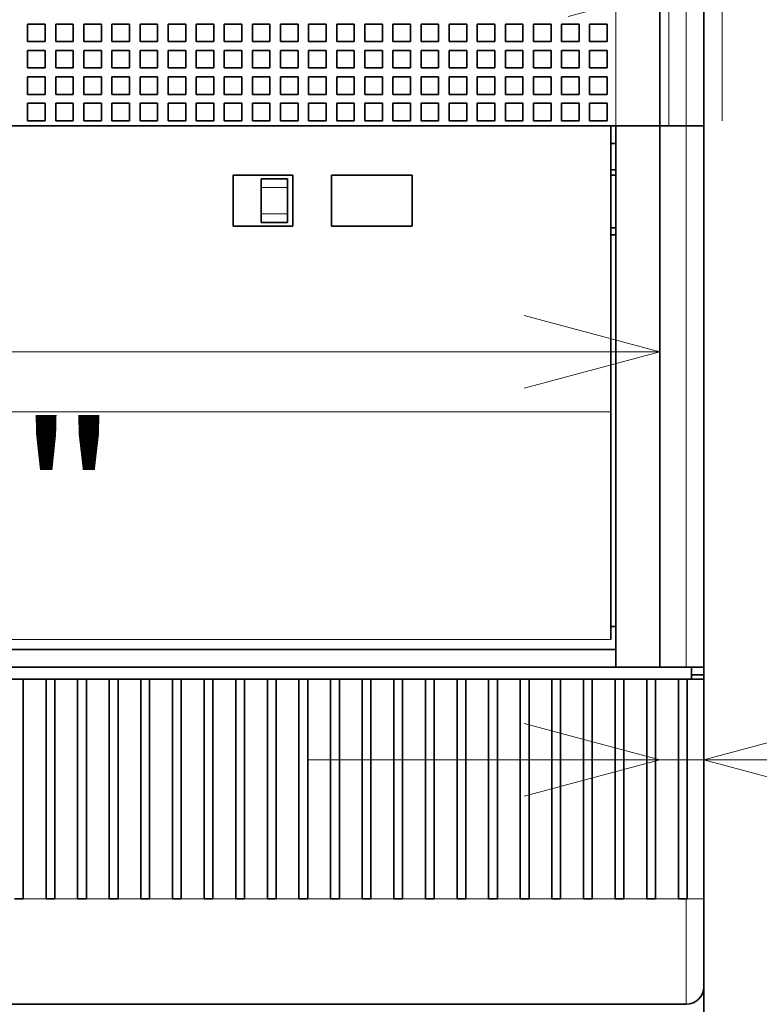
# Model space of a CAD drawing. Extents: x 0 to 420, y 0 to 297.
# Drawn here: x 181 to 192, y 175 to 189 of the extents above; entities that cross this region are included whole.
import ezdxf
from ezdxf.enums import TextEntityAlignment as Align

# ---------------------------------------------------------------- set-up
doc = ezdxf.new("R2010")
doc.units = 0
doc.layers.get('0').update_dxf_attribs({"lineweight": 13})
doc.styles.get("Standard").update_dxf_attribs({"font": 'isocp.shx'})
doc.dimstyles.get("Standard").update_dxf_attribs({"dimtxt": 2.5, "dimasz": 2.5, "dimexe": 1.25, "dimexo": 0.625, "dimtad": 1, "dimcen": 2.5, "dimadec": 0, "dimazin": 0, "dimtfac": 1, "dimtmove": 0, "dimatfit": 0, "dimfxl": 1, "dimarcsym": 0})

# ---------------------------------------------------------------- blocks, each defined once
blk = doc.blocks.new('*D101')
at = {"color": 230, "lineweight": 13, "ltscale": 0.132805}
blk.add_line((191.101067, 192.556787), (191.101067, 187.244584), dxfattribs=at)
at = {"color": 230, "lineweight": 13, "ltscale": 0.069561}
blk.add_line((190.838567, 188.46214), (190.838567, 191.244584), dxfattribs=at)
at = {"color": 230, "lineweight": 13, "ltscale": 0.398488}
blk.add_line((185.838567, 189.244584), (201.7781, 189.244584), dxfattribs=at)
at = {"color": 230, "lineweight": 13}
for points in [[(188.906716, 188.726946), (190.838567, 189.244584), (188.906716, 189.762223)], [(193.032918, 189.762223), (191.101067, 189.244584), (193.032918, 188.726946)]]:
    blk.add_lwpolyline(points, dxfattribs=at)
for s, p, p2 in [('1', (196.107591, 190.244584), (197.842462, 190.244584)), ('"', (200.311433, 186.244584), (201.7781, 186.244584)), ('0.04', (192.171952, 186.244584), (200.311433, 186.244584))]:
    blk.add_text(s, height=2, dxfattribs=at).set_placement(p, p2, align=Align.FIT)
blk = doc.blocks.new('*D102')
at = {"color": 230, "lineweight": 13, "ltscale": 0.080376}
for p, q in [((165.213567, 185.169287), (165.213567, 181.954256)), ((190.213567, 185.169287), (190.213567, 181.954256))]:
    blk.add_line(p, q, dxfattribs=at)
at = {"color": 230, "lineweight": 13}
blk.add_line((165.213567, 183.954255), (190.213567, 183.954255), dxfattribs=at)
for points in [[(167.145418, 184.471894), (165.213567, 183.954255), (167.145418, 183.436617)], [(188.281716, 183.436617), (190.213567, 183.954255), (188.281716, 184.471894)]]:
    blk.add_lwpolyline(points, dxfattribs=at)
for s, p, p2 in [('100', (174.711261, 184.954255), (180.715872, 184.954255)), ('"', (181.049974, 180.954256), (182.516641, 180.954256)), ('3.94', (172.910493, 180.954256), (181.049974, 180.954256))]:
    blk.add_text(s, height=2, dxfattribs=at).set_placement(p, p2, align=Align.FIT)
blk = doc.blocks.new('*D103')
at = {"color": 230, "lineweight": 13, "ltscale": 0.463272}
blk.add_line((185.213567, 178.149081), (203.744447, 178.149081), dxfattribs=at)
at = {"color": 230, "lineweight": 13}
for points in [[(188.281716, 177.631441), (190.213567, 178.149081), (188.281716, 178.666718)], [(192.770418, 178.666718), (190.838567, 178.149081), (192.770418, 177.631441)]]:
    blk.add_lwpolyline(points, dxfattribs=at)
for s, p, p2 in [('2.5', (197.006501, 179.149081), (203.011113, 179.149081)), ('0.1', (196.27317, 175.149081), (202.277782, 175.149081)), ('"', (202.27778, 175.149081), (203.744447, 175.149081))]:
    blk.add_text(s, height=2, dxfattribs=at).set_placement(p, p2, align=Align.FIT)
blk = doc.blocks.new('BLOCK99')
at = {"color": 7, "lineweight": 13}
for p, q in [((51.5, -46), (51.5, 48.8)), ((50.5, 11), (50.5, -46)), ((47.5, 10), (47.5, -46)), ((51.5, -76.8), (51.5, -46)), ((47.2, -62.281), (-47.2, -62.281)), ((47.2, -75.238), (-47.2, -75.238)), ((-47.2, -75.24), (47.2, -75.24))]:
    blk.add_line(p, q, dxfattribs=at)
at = {"color": 7, "lineweight": 35}
for p, q in [((52.5, -46), (52.5, 48.8)), ((50, 10), (50, -46)), ((47.5, -46), (-47.5, -46)), ((47.5, -76.8), (47.5, -46)), ((50, -76.8), (50, -46)), ((52.5, -76.8), (52.5, -46)), ((52.5, -48.5), (52.5, -104)), ((47.5, -75.8), (-47.5, -75.8)), ((47.5, -76.8), (-47.5, -76.8)), ((-51.8, -77.5), (51.8, -77.5)), ((14.75, -96), (-14.75, -96)), ((51.5, -96), (20.25, -96))]:
    blk.add_line(p, q, dxfattribs=at)
at = {"color": 7, "lineweight": 35, "ltscale": 0.025}
for p, q in [((14, -40.2), (15, -40.2)), ((14, -40.2), (14, -41.2)), ((15, -40.2), (15, -41.2)), ((15.6, -40.2), (16.6, -40.2)), ((15.6, -40.2), (15.6, -41.2)), ((16.6, -40.2), (16.6, -41.2)), ((17.2, -40.2), (18.2, -40.2)), ((17.2, -40.2), (17.2, -41.2)), ((18.2, -40.2), (18.2, -41.2)), ((18.8, -40.2), (19.8, -40.2)), ((18.8, -40.2), (18.8, -41.2)), ((19.8, -40.2), (19.8, -41.2)), ((20.4, -40.2), (21.4, -40.2)), ((20.4, -40.2), (20.4, -41.2)), ((21.4, -40.2), (21.4, -41.2)), ((22, -40.2), (23, -40.2)), ((22, -40.2), (22, -41.2)), ((23, -40.2), (23, -41.2)), ((23.6, -40.2), (24.6, -40.2)), ((23.6, -40.2), (23.6, -41.2)), ((24.6, -40.2), (24.6, -41.2)), ((25.2, -40.2), (26.2, -40.2)), ((25.2, -40.2), (25.2, -41.2)), ((26.2, -40.2), (26.2, -41.2)), ((26.8, -40.2), (27.8, -40.2)), ((26.8, -40.2), (26.8, -41.2)), ((27.8, -40.2), (27.8, -41.2)), ((28.4, -40.2), (29.4, -40.2)), ((28.4, -40.2), (28.4, -41.2)), ((29.4, -40.2), (29.4, -41.2)), ((30, -40.2), (31, -40.2)), ((30, -40.2), (30, -41.2)), ((31, -40.2), (31, -41.2)), ((31.6, -40.2), (32.6, -40.2)), ((31.6, -40.2), (31.6, -41.2)), ((32.6, -40.2), (32.6, -41.2)), ((33.2, -40.2), (34.2, -40.2)), ((33.2, -40.2), (33.2, -41.2)), ((34.2, -40.2), (34.2, -41.2)), ((34.8, -40.2), (35.8, -40.2)), ((34.8, -40.2), (34.8, -41.2)), ((35.8, -40.2), (35.8, -41.2)), ((36.4, -40.2), (37.4, -40.2)), ((36.4, -40.2), (36.4, -41.2)), ((37.4, -40.2), (37.4, -41.2)), ((38, -40.2), (39, -40.2)), ((38, -40.2), (38, -41.2)), ((39, -40.2), (39, -41.2)), ((39.6, -40.2), (40.6, -40.2)), ((39.6, -40.2), (39.6, -41.2)), ((40.6, -40.2), (40.6, -41.2)), ((41.2, -40.2), (42.2, -40.2)), ((41.2, -40.2), (41.2, -41.2)), ((42.2, -40.2), (42.2, -41.2)), ((42.8, -40.2), (43.8, -40.2)), ((42.8, -40.2), (42.8, -41.2)), ((43.8, -40.2), (43.8, -41.2)), ((44.4, -40.2), (45.4, -40.2)), ((44.4, -40.2), (44.4, -41.2)), ((45.4, -40.2), (45.4, -41.2)), ((46, -40.2), (47, -40.2)), ((46, -40.2), (46, -41.2)), ((47, -40.2), (47, -41.2)), ((14, -41.2), (15, -41.2)), ((15.6, -41.2), (16.6, -41.2)), ((17.2, -41.2), (18.2, -41.2)), ((18.8, -41.2), (19.8, -41.2)), ((20.4, -41.2), (21.4, -41.2)), ((22, -41.2), (23, -41.2)), ((23.6, -41.2), (24.6, -41.2)), ((25.2, -41.2), (26.2, -41.2)), ((26.8, -41.2), (27.8, -41.2)), ((28.4, -41.2), (29.4, -41.2)), ((30, -41.2), (31, -41.2)), ((31.6, -41.2), (32.6, -41.2)), ((33.2, -41.2), (34.2, -41.2)), ((34.8, -41.2), (35.8, -41.2)), ((36.4, -41.2), (37.4, -41.2)), ((38, -41.2), (39, -41.2)), ((39.6, -41.2), (40.6, -41.2)), ((41.2, -41.2), (42.2, -41.2)), ((42.8, -41.2), (43.8, -41.2)), ((44.4, -41.2), (45.4, -41.2)), ((46, -41.2), (47, -41.2)), ((14, -41.7), (15, -41.7)), ((14, -41.7), (14, -42.7)), ((15, -41.7), (15, -42.7)), ((15.6, -41.7), (16.6, -41.7)), ((15.6, -41.7), (15.6, -42.7)), ((16.6, -41.7), (16.6, -42.7)), ((17.2, -41.7), (18.2, -41.7)), ((17.2, -41.7), (17.2, -42.7)), ((18.2, -41.7), (18.2, -42.7)), ((18.8, -41.7), (19.8, -41.7)), ((18.8, -41.7), (18.8, -42.7)), ((19.8, -41.7), (19.8, -42.7)), ((20.4, -41.7), (21.4, -41.7)), ((20.4, -41.7), (20.4, -42.7)), ((21.4, -41.7), (21.4, -42.7)), ((22, -41.7), (23, -41.7)), ((22, -41.7), (22, -42.7)), ((23, -41.7), (23, -42.7)), ((23.6, -41.7), (24.6, -41.7)), ((23.6, -41.7), (23.6, -42.7)), ((24.6, -41.7), (24.6, -42.7)), ((25.2, -41.7), (26.2, -41.7)), ((25.2, -41.7), (25.2, -42.7)), ((26.2, -41.7), (26.2, -42.7)), ((26.8, -41.7), (27.8, -41.7)), ((26.8, -41.7), (26.8, -42.7)), ((27.8, -41.7), (27.8, -42.7)), ((28.4, -41.7), (29.4, -41.7)), ((28.4, -41.7), (28.4, -42.7)), ((29.4, -41.7), (29.4, -42.7)), ((30, -41.7), (31, -41.7)), ((30, -41.7), (30, -42.7)), ((31, -41.7), (31, -42.7)), ((31.6, -41.7), (32.6, -41.7)), ((31.6, -41.7), (31.6, -42.7)), ((32.6, -41.7), (32.6, -42.7)), ((33.2, -41.7), (34.2, -41.7)), ((33.2, -41.7), (33.2, -42.7)), ((34.2, -41.7), (34.2, -42.7)), ((34.8, -41.7), (35.8, -41.7)), ((34.8, -41.7), (34.8, -42.7)), ((35.8, -41.7), (35.8, -42.7)), ((36.4, -41.7), (37.4, -41.7)), ((36.4, -41.7), (36.4, -42.7)), ((37.4, -41.7), (37.4, -42.7)), ((38, -41.7), (39, -41.7)), ((38, -41.7), (38, -42.7)), ((39, -41.7), (39, -42.7)), ((39.6, -41.7), (40.6, -41.7)), ((39.6, -41.7), (39.6, -42.7)), ((40.6, -41.7), (40.6, -42.7)), ((41.2, -41.7), (42.2, -41.7)), ((41.2, -41.7), (41.2, -42.7)), ((42.2, -41.7), (42.2, -42.7)), ((42.8, -41.7), (43.8, -41.7)), ((42.8, -41.7), (42.8, -42.7)), ((43.8, -41.7), (43.8, -42.7)), ((44.4, -41.7), (45.4, -41.7)), ((44.4, -41.7), (44.4, -42.7)), ((45.4, -41.7), (45.4, -42.7)), ((46, -41.7), (47, -41.7)), ((46, -41.7), (46, -42.7)), ((47, -41.7), (47, -42.7)), ((14, -42.7), (15, -42.7)), ((15.6, -42.7), (16.6, -42.7)), ((17.2, -42.7), (18.2, -42.7)), ((18.8, -42.7), (19.8, -42.7)), ((20.4, -42.7), (21.4, -42.7)), ((22, -42.7), (23, -42.7)), ((23.6, -42.7), (24.6, -42.7)), ((25.2, -42.7), (26.2, -42.7)), ((26.8, -42.7), (27.8, -42.7)), ((28.4, -42.7), (29.4, -42.7)), ((30, -42.7), (31, -42.7)), ((31.6, -42.7), (32.6, -42.7)), ((33.2, -42.7), (34.2, -42.7)), ((34.8, -42.7), (35.8, -42.7)), ((36.4, -42.7), (37.4, -42.7)), ((38, -42.7), (39, -42.7)), ((39.6, -42.7), (40.6, -42.7)), ((41.2, -42.7), (42.2, -42.7)), ((42.8, -42.7), (43.8, -42.7)), ((44.4, -42.7), (45.4, -42.7)), ((46, -42.7), (47, -42.7)), ((14, -43.2), (15, -43.2)), ((14, -43.2), (14, -44.2)), ((15, -43.2), (15, -44.2)), ((15.6, -43.2), (16.6, -43.2)), ((15.6, -43.2), (15.6, -44.2)), ((16.6, -43.2), (16.6, -44.2)), ((17.2, -43.2), (18.2, -43.2)), ((17.2, -43.2), (17.2, -44.2)), ((18.2, -43.2), (18.2, -44.2)), ((18.8, -43.2), (19.8, -43.2)), ((18.8, -43.2), (18.8, -44.2)), ((19.8, -43.2), (19.8, -44.2)), ((20.4, -43.2), (21.4, -43.2)), ((20.4, -43.2), (20.4, -44.2)), ((21.4, -43.2), (21.4, -44.2)), ((22, -43.2), (23, -43.2)), ((22, -43.2), (22, -44.2)), ((23, -43.2), (23, -44.2)), ((23.6, -43.2), (24.6, -43.2)), ((23.6, -43.2), (23.6, -44.2)), ((24.6, -43.2), (24.6, -44.2)), ((25.2, -43.2), (26.2, -43.2)), ((25.2, -43.2), (25.2, -44.2)), ((26.2, -43.2), (26.2, -44.2)), ((26.8, -43.2), (27.8, -43.2)), ((26.8, -43.2), (26.8, -44.2)), ((27.8, -43.2), (27.8, -44.2)), ((28.4, -43.2), (29.4, -43.2)), ((28.4, -43.2), (28.4, -44.2)), ((29.4, -43.2), (29.4, -44.2)), ((30, -43.2), (31, -43.2)), ((30, -43.2), (30, -44.2)), ((31, -43.2), (31, -44.2)), ((31.6, -43.2), (32.6, -43.2)), ((31.6, -43.2), (31.6, -44.2)), ((32.6, -43.2), (32.6, -44.2)), ((33.2, -43.2), (34.2, -43.2)), ((33.2, -43.2), (33.2, -44.2)), ((34.2, -43.2), (34.2, -44.2)), ((34.8, -43.2), (35.8, -43.2)), ((34.8, -43.2), (34.8, -44.2)), ((35.8, -43.2), (35.8, -44.2)), ((36.4, -43.2), (37.4, -43.2)), ((36.4, -43.2), (36.4, -44.2)), ((37.4, -43.2), (37.4, -44.2)), ((38, -43.2), (39, -43.2)), ((38, -43.2), (38, -44.2)), ((39, -43.2), (39, -44.2)), ((39.6, -43.2), (40.6, -43.2)), ((39.6, -43.2), (39.6, -44.2)), ((40.6, -43.2), (40.6, -44.2)), ((41.2, -43.2), (42.2, -43.2)), ((41.2, -43.2), (41.2, -44.2)), ((42.2, -43.2), (42.2, -44.2)), ((42.8, -43.2), (43.8, -43.2)), ((42.8, -43.2), (42.8, -44.2)), ((43.8, -43.2), (43.8, -44.2)), ((44.4, -43.2), (45.4, -43.2)), ((44.4, -43.2), (44.4, -44.2)), ((45.4, -43.2), (45.4, -44.2)), ((46, -43.2), (47, -43.2)), ((46, -43.2), (46, -44.2)), ((47, -43.2), (47, -44.2)), ((14, -44.2), (15, -44.2)), ((15.6, -44.2), (16.6, -44.2)), ((17.2, -44.2), (18.2, -44.2)), ((18.8, -44.2), (19.8, -44.2)), ((20.4, -44.2), (21.4, -44.2)), ((22, -44.2), (23, -44.2)), ((23.6, -44.2), (24.6, -44.2)), ((25.2, -44.2), (26.2, -44.2)), ((26.8, -44.2), (27.8, -44.2)), ((28.4, -44.2), (29.4, -44.2)), ((30, -44.2), (31, -44.2)), ((31.6, -44.2), (32.6, -44.2)), ((33.2, -44.2), (34.2, -44.2)), ((34.8, -44.2), (35.8, -44.2)), ((36.4, -44.2), (37.4, -44.2)), ((38, -44.2), (39, -44.2)), ((39.6, -44.2), (40.6, -44.2)), ((41.2, -44.2), (42.2, -44.2)), ((42.8, -44.2), (43.8, -44.2)), ((44.4, -44.2), (45.4, -44.2)), ((46, -44.2), (47, -44.2)), ((14, -44.7), (15, -44.7)), ((14, -44.7), (14, -45.7)), ((15, -44.7), (15, -45.7)), ((15.6, -44.7), (16.6, -44.7)), ((15.6, -44.7), (15.6, -45.7)), ((16.6, -44.7), (16.6, -45.7)), ((17.2, -44.7), (18.2, -44.7)), ((17.2, -44.7), (17.2, -45.7)), ((18.2, -44.7), (18.2, -45.7)), ((18.8, -44.7), (19.8, -44.7)), ((18.8, -44.7), (18.8, -45.7)), ((19.8, -44.7), (19.8, -45.7)), ((20.4, -44.7), (21.4, -44.7)), ((20.4, -44.7), (20.4, -45.7)), ((21.4, -44.7), (21.4, -45.7)), ((22, -44.7), (23, -44.7)), ((22, -44.7), (22, -45.7)), ((23, -44.7), (23, -45.7)), ((23.6, -44.7), (24.6, -44.7)), ((23.6, -44.7), (23.6, -45.7)), ((24.6, -44.7), (24.6, -45.7)), ((25.2, -44.7), (26.2, -44.7)), ((25.2, -44.7), (25.2, -45.7)), ((26.2, -44.7), (26.2, -45.7)), ((26.8, -44.7), (27.8, -44.7)), ((26.8, -44.7), (26.8, -45.7)), ((27.8, -44.7), (27.8, -45.7)), ((28.4, -44.7), (29.4, -44.7)), ((28.4, -44.7), (28.4, -45.7)), ((29.4, -44.7), (29.4, -45.7)), ((30, -44.7), (31, -44.7)), ((30, -44.7), (30, -45.7)), ((31, -44.7), (31, -45.7)), ((31.6, -44.7), (32.6, -44.7)), ((31.6, -44.7), (31.6, -45.7)), ((32.6, -44.7), (32.6, -45.7)), ((33.2, -44.7), (34.2, -44.7)), ((33.2, -44.7), (33.2, -45.7)), ((34.2, -44.7), (34.2, -45.7)), ((34.8, -44.7), (35.8, -44.7)), ((34.8, -44.7), (34.8, -45.7)), ((35.8, -44.7), (35.8, -45.7)), ((36.4, -44.7), (37.4, -44.7)), ((36.4, -44.7), (36.4, -45.7)), ((37.4, -44.7), (37.4, -45.7)), ((38, -44.7), (39, -44.7)), ((38, -44.7), (38, -45.7)), ((39, -44.7), (39, -45.7)), ((39.6, -44.7), (40.6, -44.7)), ((39.6, -44.7), (39.6, -45.7)), ((40.6, -44.7), (40.6, -45.7)), ((41.2, -44.7), (42.2, -44.7)), ((41.2, -44.7), (41.2, -45.7)), ((42.2, -44.7), (42.2, -45.7)), ((42.8, -44.7), (43.8, -44.7)), ((42.8, -44.7), (42.8, -45.7)), ((43.8, -44.7), (43.8, -45.7)), ((44.4, -44.7), (45.4, -44.7)), ((44.4, -44.7), (44.4, -45.7)), ((45.4, -44.7), (45.4, -45.7)), ((46, -44.7), (47, -44.7)), ((46, -44.7), (46, -45.7)), ((47, -44.7), (47, -45.7)), ((14, -45.7), (15, -45.7)), ((15.6, -45.7), (16.6, -45.7)), ((17.2, -45.7), (18.2, -45.7)), ((18.8, -45.7), (19.8, -45.7)), ((20.4, -45.7), (21.4, -45.7)), ((22, -45.7), (23, -45.7)), ((23.6, -45.7), (24.6, -45.7)), ((25.2, -45.7), (26.2, -45.7)), ((26.8, -45.7), (27.8, -45.7)), ((28.4, -45.7), (29.4, -45.7)), ((30, -45.7), (31, -45.7)), ((31.6, -45.7), (32.6, -45.7)), ((33.2, -45.7), (34.2, -45.7)), ((34.8, -45.7), (35.8, -45.7)), ((36.4, -45.7), (37.4, -45.7)), ((38, -45.7), (39, -45.7)), ((39.6, -45.7), (40.6, -45.7)), ((41.2, -45.7), (42.2, -45.7)), ((42.8, -45.7), (43.8, -45.7)), ((44.4, -45.7), (45.4, -45.7)), ((46, -45.7), (47, -45.7)), ((51.5, -46), (50.5, -46)), ((52.5, -46), (51.5, -46)), ((52.5, -76.8), (51.5, -76.8))]:
    blk.add_line(p, q, dxfattribs=at)
at = {"color": 7, "lineweight": 35, "ltscale": 0.407036}
blk.add_line((47.2, -62.281), (47.2, -46), dxfattribs=at)
at = {"color": 7, "lineweight": 35, "ltscale": 0.0625}
for p, q in [((50, -46), (47.5, -46)), ((50, -76.8), (47.5, -76.8))]:
    blk.add_line(p, q, dxfattribs=at)
at = {"color": 7, "lineweight": 35, "ltscale": 0.0125}
for p, q in [((50.5, -46), (50, -46)), ((27.3, -49), (27.3, -49.5)), ((28.8, -49.5), (28.8, -49)), ((27.3, -51), (27.3, -51.5)), ((28.8, -51.5), (28.8, -51)), ((13.25, -77.5), (13.75, -77.5)), ((15.05, -77.5), (15.55, -77.5)), ((16.85, -77.5), (17.35, -77.5)), ((18.65, -77.5), (19.15, -77.5)), ((20.45, -77.5), (20.95, -77.5)), ((22.25, -77.5), (22.75, -77.5)), ((24.05, -77.5), (24.55, -77.5)), ((25.85, -77.5), (26.35, -77.5)), ((27.65, -77.5), (28.15, -77.5)), ((29.45, -77.5), (29.95, -77.5)), ((31.25, -77.5), (31.75, -77.5)), ((33.05, -77.5), (33.55, -77.5)), ((34.85, -77.5), (35.35, -77.5)), ((36.65, -77.5), (37.15, -77.5)), ((38.45, -77.5), (38.95, -77.5)), ((40.25, -77.5), (40.75, -77.5)), ((42.05, -77.5), (42.55, -77.5)), ((43.85, -77.5), (44.35, -77.5)), ((45.65, -77.5), (46.15, -77.5)), ((47.45, -77.5), (47.95, -77.5)), ((49.25, -77.5), (49.75, -77.5)), ((51.05, -77.5), (51.55, -77.5))]:
    blk.add_line(p, q, dxfattribs=at)
at = {"color": 7, "lineweight": 35, "ltscale": 0.0075}
for p, q in [((47.5, -47), (47.2, -47)), ((47.5, -48.5), (47.2, -48.5)), ((47.2, -48.8), (47.5, -48.8)), ((47.2, -51.8), (47.5, -51.8)), ((47.5, -52.2), (47.2, -52.2)), ((47.5, -74.5), (47.2, -74.5))]:
    blk.add_line(p, q, dxfattribs=at)
at = {"color": 7, "lineweight": 35, "ltscale": 0.0725}
for p, q in [((25.7, -48.8), (25.7, -51.7)), ((29.1, -51.7), (29.1, -48.8)), ((31.3, -48.8), (31.3, -51.7)), ((35.9, -51.7), (35.9, -48.8))]:
    blk.add_line(p, q, dxfattribs=at)
at = {"color": 7, "lineweight": 35, "ltscale": 0.085}
for p, q in [((25.7, -48.8), (29.1, -48.8)), ((29.1, -51.7), (25.7, -51.7))]:
    blk.add_line(p, q, dxfattribs=at)
at = {"color": 7, "lineweight": 35, "ltscale": 0.0375}
for p, q in [((27.3, -49), (28.8, -49)), ((27.3, -49.5), (27.3, -51)), ((28.8, -51), (28.8, -49.5)), ((28.8, -51), (28.8, -49.5)), ((27.3, -51.5), (28.8, -51.5)), ((50, -76.8), (51.5, -76.8))]:
    blk.add_line(p, q, dxfattribs=at)
at = {"color": 7, "lineweight": 35, "ltscale": 0.115}
for p, q in [((31.3, -48.8), (35.9, -48.8)), ((35.9, -51.7), (31.3, -51.7))]:
    blk.add_line(p, q, dxfattribs=at)
at = {"color": 7, "lineweight": 13, "ltscale": 0.0375}
for p, q in [((27.3, -49.5), (28.8, -49.5)), ((27.3, -51), (28.8, -51))]:
    blk.add_line(p, q, dxfattribs=at)
at = {"color": 7, "lineweight": 35, "ltscale": 0.323925}
blk.add_line((47.2, -75.238), (47.2, -62.281), dxfattribs=at)
at = {"color": 7, "lineweight": 35, "ltscale": 0.0175}
for p, q in [((51.8, -77.5), (51.8, -76.8)), ((52.5, -77.25), (51.8, -77.25))]:
    blk.add_line(p, q, dxfattribs=at)
at = {"color": 7, "lineweight": 35, "ltscale": 0.279999}
blk.add_line((52.5, -76.8), (52.5, -88), dxfattribs=at)
at = {"color": 7, "lineweight": 35, "ltscale": 0.01125}
for p, q in [((52.5, -77.25), (52.5, -76.8)), ((13.7, -90), (13.25, -90)), ((15.5, -90), (15.05, -90)), ((17.3, -90), (16.85, -90)), ((19.1, -90), (18.65, -90)), ((20.9, -90), (20.45, -90)), ((22.7, -90), (22.25, -90)), ((24.5, -90), (24.05, -90)), ((26.3, -90), (25.85, -90)), ((28.1, -90), (27.65, -90)), ((29.9, -90), (29.45, -90)), ((31.7, -90), (31.25, -90)), ((33.5, -90), (33.05, -90)), ((35.3, -90), (34.85, -90)), ((37.1, -90), (36.65, -90)), ((38.9, -90), (38.45, -90)), ((40.7, -90), (40.25, -90)), ((42.5, -90), (42.05, -90)), ((44.3, -90), (43.85, -90)), ((46.1, -90), (45.65, -90)), ((47.9, -90), (47.45, -90)), ((49.7, -90), (49.25, -90)), ((51.5, -90), (51.05, -90))]:
    blk.add_line(p, q, dxfattribs=at)
at = {"color": 7, "lineweight": 35, "ltscale": 0.2125}
blk.add_line((52.5, -77.25), (52.5, -85.75), dxfattribs=at)
at = {"color": 7, "lineweight": 35, "ltscale": 0.3125}
for p, q in [((13.75, -77.5), (13.75, -90)), ((15.05, -77.5), (15.05, -90)), ((15.55, -77.5), (15.55, -90)), ((16.85, -77.5), (16.85, -90)), ((17.35, -77.5), (17.35, -90)), ((18.65, -77.5), (18.65, -90)), ((19.15, -77.5), (19.15, -90)), ((20.45, -77.5), (20.45, -90)), ((20.95, -77.5), (20.95, -90)), ((22.25, -77.5), (22.25, -90)), ((22.75, -77.5), (22.75, -90)), ((24.05, -77.5), (24.05, -90)), ((24.55, -77.5), (24.55, -90)), ((25.85, -77.5), (25.85, -90)), ((26.35, -77.5), (26.35, -90)), ((27.65, -77.5), (27.65, -90)), ((28.15, -77.5), (28.15, -90)), ((29.45, -77.5), (29.45, -90)), ((29.95, -77.5), (29.95, -90)), ((31.25, -77.5), (31.25, -90)), ((31.75, -77.5), (31.75, -90)), ((33.05, -77.5), (33.05, -90)), ((33.55, -77.5), (33.55, -90)), ((34.85, -77.5), (34.85, -90)), ((35.35, -77.5), (35.35, -90)), ((36.65, -77.5), (36.65, -90)), ((37.15, -77.5), (37.15, -90)), ((38.45, -77.5), (38.45, -90)), ((38.95, -77.5), (38.95, -90)), ((40.25, -77.5), (40.25, -90)), ((40.75, -77.5), (40.75, -90)), ((42.05, -77.5), (42.05, -90)), ((42.55, -77.5), (42.55, -90)), ((43.85, -77.5), (43.85, -90)), ((44.35, -77.5), (44.35, -90)), ((45.65, -77.5), (45.65, -90)), ((46.15, -77.5), (46.15, -90)), ((47.45, -77.5), (47.45, -90)), ((47.95, -77.5), (47.95, -90)), ((49.25, -77.5), (49.25, -90)), ((49.75, -77.5), (49.75, -90)), ((51.05, -77.5), (51.05, -90)), ((51.55, -77.5), (51.55, -90)), ((52.5, -77.5), (52.5, -90))]:
    blk.add_line(p, q, dxfattribs=at)
at = {"color": 7, "lineweight": 35, "ltscale": 0.0325}
for p, q in [((15.05, -77.5), (13.75, -77.5)), ((16.85, -77.5), (15.55, -77.5)), ((18.65, -77.5), (17.35, -77.5)), ((20.45, -77.5), (19.15, -77.5)), ((22.25, -77.5), (20.95, -77.5)), ((24.05, -77.5), (22.75, -77.5)), ((25.85, -77.5), (24.55, -77.5)), ((27.65, -77.5), (26.35, -77.5)), ((29.45, -77.5), (28.15, -77.5)), ((31.25, -77.5), (29.95, -77.5)), ((33.05, -77.5), (31.75, -77.5)), ((34.85, -77.5), (33.55, -77.5)), ((36.65, -77.5), (35.35, -77.5)), ((38.45, -77.5), (37.15, -77.5)), ((40.25, -77.5), (38.95, -77.5)), ((42.05, -77.5), (40.75, -77.5)), ((43.85, -77.5), (42.55, -77.5)), ((45.65, -77.5), (44.35, -77.5)), ((47.45, -77.5), (46.15, -77.5)), ((49.25, -77.5), (47.95, -77.5)), ((51.05, -77.5), (49.75, -77.5))]:
    blk.add_line(p, q, dxfattribs=at)
at = {"color": 7, "lineweight": 35, "ltscale": 0.02375}
blk.add_line((51.55, -77.5), (52.5, -77.5), dxfattribs=at)
at = {"color": 7, "lineweight": 35, "ltscale": 0.00625}
blk.add_line((52.5, -86), (52.5, -85.75), dxfattribs=at)
at = {"color": 7, "lineweight": 35, "ltscale": 0.05}
blk.add_line((52.5, -88), (52.5, -86), dxfattribs=at)
at = {"color": 7, "lineweight": 35, "ltscale": 0.224999}
blk.add_line((52.5, -97), (52.5, -88), dxfattribs=at)
at = {"color": 7, "lineweight": 35, "ltscale": 0.00125}
for p, q in [((13.75, -90), (13.7, -90)), ((15.55, -90), (15.5, -90)), ((17.35, -90), (17.3, -90)), ((19.15, -90), (19.1, -90)), ((20.95, -90), (20.9, -90)), ((22.75, -90), (22.7, -90)), ((24.55, -90), (24.5, -90)), ((26.35, -90), (26.3, -90)), ((28.15, -90), (28.1, -90)), ((29.95, -90), (29.9, -90)), ((31.75, -90), (31.7, -90)), ((33.55, -90), (33.5, -90)), ((35.35, -90), (35.3, -90)), ((37.15, -90), (37.1, -90)), ((38.95, -90), (38.9, -90)), ((40.75, -90), (40.7, -90)), ((42.55, -90), (42.5, -90)), ((44.35, -90), (44.3, -90)), ((46.15, -90), (46.1, -90)), ((47.95, -90), (47.9, -90)), ((49.75, -90), (49.7, -90)), ((51.55, -90), (51.5, -90))]:
    blk.add_line(p, q, dxfattribs=at)
at = {"color": 7, "lineweight": 13, "ltscale": 0.0325}
for p, q in [((15.05, -90), (13.75, -90)), ((16.85, -90), (15.55, -90)), ((18.65, -90), (17.35, -90)), ((20.45, -90), (19.15, -90)), ((22.25, -90), (20.95, -90)), ((24.05, -90), (22.75, -90)), ((25.85, -90), (24.55, -90)), ((27.65, -90), (26.35, -90)), ((29.45, -90), (28.15, -90)), ((31.25, -90), (29.95, -90)), ((33.05, -90), (31.75, -90)), ((34.85, -90), (33.55, -90)), ((36.65, -90), (35.35, -90)), ((38.45, -90), (37.15, -90)), ((40.25, -90), (38.95, -90)), ((42.05, -90), (40.75, -90)), ((43.85, -90), (42.55, -90)), ((45.65, -90), (44.35, -90)), ((47.45, -90), (46.15, -90)), ((49.25, -90), (47.95, -90)), ((51.05, -90), (49.75, -90))]:
    blk.add_line(p, q, dxfattribs=at)
at = {"color": 7, "lineweight": 13, "ltscale": 0.15}
blk.add_line((51.5, -96), (51.5, -90), dxfattribs=at)
at = {"color": 7, "lineweight": 13, "ltscale": 0.02375}
blk.add_line((52.5, -90), (51.55, -90), dxfattribs=at)
at = {"color": 7, "lineweight": 35, "ltscale": 0.125}
blk.add_line((52.5, -95), (52.5, -90), dxfattribs=at)
at = {"color": 7, "lineweight": 35, "ltscale": 0.1375}
blk.add_line((20.25, -96), (14.75, -96), dxfattribs=at)
at = {"color": 7, "lineweight": 35}
blk.add_arc((51.5, -95), 1, 270, 360, dxfattribs=at)

msp = doc.modelspace()

# ---------------------------------------------------------------- block references
at = {"lineweight": 0, "xscale": 0.25, "yscale": 0.25, "zscale": 0.25}
msp.add_blockref('BLOCK99', (177.7136, 198.6693), dxfattribs=at)

# ---------------------------------------------------------------- dimensions: what is measured, and where the dimension line sits
at = {"color": 0, "lineweight": 0}
for base, p1, p2, angle, picture, middle, dimtype in [((191.1011, 189.2446), (190.8386, 186.4621), (191.1011, 194.5568), 359.99809, '*D101', (196.975, 189.2446), 160), ((165.2136, 183.9543), (190.2136, 187.1693), (165.2136, 187.1693), 180, '*D102', (177.7136, 183.9543), 161), ((190.2136, 178.1491), (190.8386, 179.7239), (190.2136, 179.7239), 180, '*D103', (200.0088, 178.1491), 161)]:
    dim = msp.add_linear_dim(base=base, p1=p1, p2=p2, angle=angle, dimstyle='STANDARD', override={"dimlfac": 4}, dxfattribs=at)
    dim.commit()
    dim.dimension.update_dxf_attribs({"geometry": picture, "text_midpoint": middle, "dimtype": dimtype, "oblique_angle": 89.99952})

doc.saveas('drawing.dxf')
